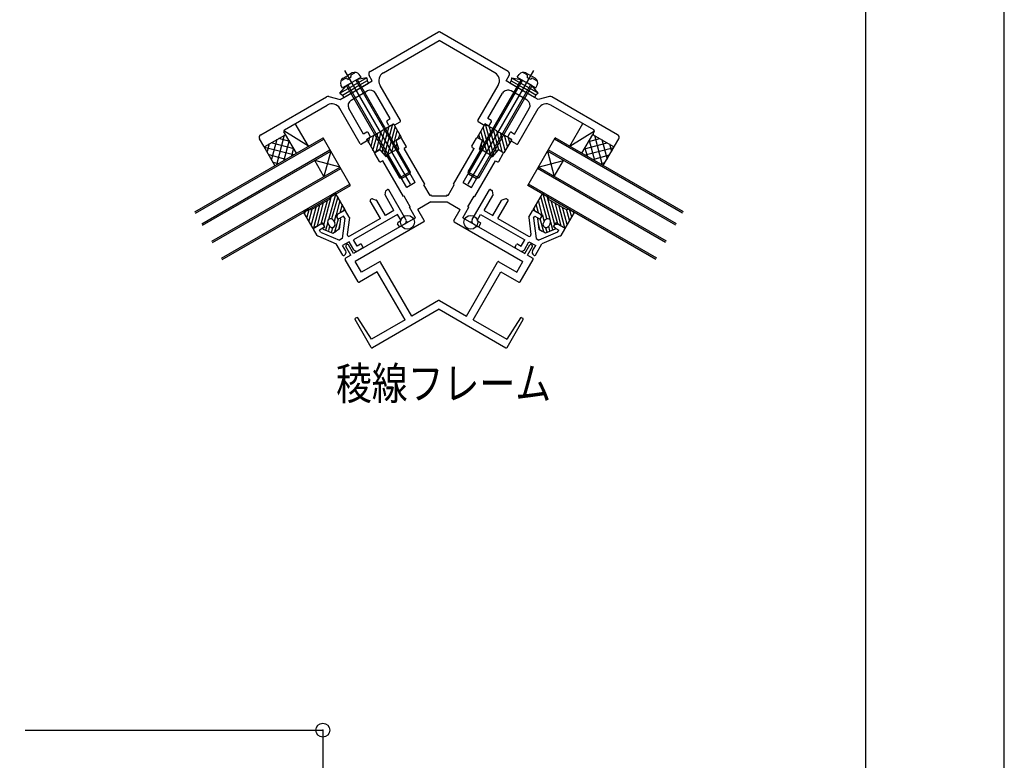
# Model space of a CAD drawing. Extents: x -210 to 210, y -148 to 148.
# Drawn here: x 104 to 210, y -47 to 33 of the extents above; entities that cross this region are included whole.
import ezdxf
from ezdxf.enums import TextEntityAlignment as Align

# ---------------------------------------------------------------- set-up
doc = ezdxf.new("R2010")
doc.units = 0
doc.header["$LTSCALE"] = 10
doc.header["$PDMODE"] = 32
doc.header["$PDSIZE"] = 1.5
for name, color, linetype in [('St', 127, 'CONTINUOUS'), ('その他部品等', 128, 'CONTINUOUS'), ('ガラス', 48, 'CONTINUOUS'), ('ゴム等', 63, 'CONTINUOUS'), ('ボルト／ビス', 64, 'CONTINUOUS'), ('型材断面', 47, 'CONTINUOUS'), ('寸法', 80, 'CONTINUOUS'), ('文字', 79, 'CONTINUOUS'), ('通り芯', 15, 'CONTINUOUS')]:
    doc.layers.add(name, color=color, linetype=linetype)
doc.styles.add('TextStyle03', font='MONOTXT', dxfattribs={"height": 1, "bigfont": 'BIGFONT'})

# ---------------------------------------------------------------- blocks, each defined once
blk = doc.blocks.new('*GRP_0010')
at = {"layer": '型材断面', "color": 47, "linetype": 'CONTINUOUS'}
for p, q in [((141.64496, 13.842548), (141.512318, 13.765968)), ((141.729483, 13.8498), (142.14022, 13.698725)), ((143.104123, 14.255242), (143.178652, 14.68649)), ((144.047965, 12.574125), (143.11606, 14.188213)), ((143.359833, 14.832645), (143.22719, 14.756063)), ((145.346455, 11.59176), (143.496435, 14.796042)), ((142.57573, 11.724115), (141.475718, 13.629365)), ((143.124208, 12.040785), (142.1923, 13.654873)), ((137.924107, 12.122345), (137.872345, 11.92916)), ((137.961628, 11.715945), (137.882338, 11.853275)), ((138.685383, 12.595693), (137.9707, 12.183065)), ((138.588975, 11.962678), (138.09823, 11.679342)), ((138.721892, 11.732465), (138.45041, 9.534778)), ((138.721892, 11.732465), (138.588975, 11.962678)), ((139.221905, 11.866417), (138.821985, 12.55909)), ((139.234548, 11.804157), (139.008323, 9.972827)), ((142.57573, 11.724115), (139.257068, 9.808057)), ((144.446773, 12.150045), (139.68365, 9.400015)), ((144.047965, 12.574125), (143.124208, 12.040785)), ((144.83011, 11.486095), (144.446773, 12.150045)), ((136.109178, 11.1083), (135.394498, 10.695673)), ((136.481655, 10.746), (135.990907, 10.462663)), ((136.378245, 11.066527), (136.18506, 11.11829)), ((136.518255, 10.882603), (136.438968, 11.019935)), ((144.597103, 10.889685), (144.4471, 11.14949)), ((144.83011, 11.486095), (144.4837, 11.286093)), ((145.22445, 11.136418), (144.733703, 10.853082)), ((135.757818, 9.866397), (135.357895, 10.559067)), ((135.805415, 9.824317), (137.812605, 8.974085)), ((136.123825, 10.232447), (135.990907, 10.462663)), ((136.123825, 10.232447), (138.16283, 9.36874)), ((138.512613, 7.761655), (137.812605, 8.974085)), ((138.45041, 9.534778), (138.16283, 9.36874)), ((139.217305, 9.207748), (138.49562, 8.791075)), ((138.828955, 8.213727), (138.49562, 8.791075)), ((139.71731, 8.341725), (139.217305, 9.207748)), ((140.066987, 8.736065), (139.68365, 9.400015)), ((140.413395, 8.936067), (140.066987, 8.736065)), ((140.7, 8.63966), (140.55, 8.899465)), ((138.70695, 7.758385), (138.649217, 7.725052)), ((140.6634, 8.503055), (140.172653, 8.21972))]:
    blk.add_line(p, q, dxfattribs=at)
for centre, radius, start, end in [((141.694961, 13.755947), 0.1, 69.805931, 120.00036), ((143.202661, 14.238214), 0.1, 170.194789, 210.00036), ((143.277191, 14.669461), 0.1, 120.00036, 170.194789), ((143.409833, 14.746044), 0.1, 30.00036, 120.00036), ((141.562319, 13.679365), 0.1, 120.00036, 210.00036), ((142.105699, 13.604873), 0.1, 30.00036, 69.805931), ((137.968939, 11.903278), 0.1, 165.00036, 210.00036), ((138.020702, 12.096464), 0.1, 120.00036, 165.00036), ((138.048229, 11.765946), 0.1, 210.00036, 300.00036), ((138.735382, 12.509091), 0.1, 30.00036, 120.00036), ((139.135303, 11.816418), 0.1, 352.957885, 390.00036), ((135.444498, 10.60907), 0.1, 120.00036, 210.00036), ((136.159179, 11.021697), 0.1, 75.00036, 120.00036), ((136.352364, 10.969935), 0.1, 30.00036, 75.00036), ((136.431654, 10.832602), 0.1, 300.00036, 390.00036), ((144.533702, 11.199492), 0.1, 120.00036, 210.00036), ((144.683703, 10.939685), 0.1, 210.00036, 300.00036), ((145.057781, 11.425093), 0.333333, 300.00036, 390.00036), ((135.844418, 9.916398), 0.1, 210.00036, 247.042835), ((139.173732, 9.952395), 0.166667, 172.957885, 300.00036), ((140.463397, 8.849466), 0.1, 30.00036, 120.00036), ((140.613399, 8.589659), 0.1, 300.00036, 390.00036), ((138.599216, 7.811655), 0.1, 210.00036, 300.00036), ((138.540283, 8.047061), 0.333333, 300.00036, 390.00036), ((140.005985, 8.508395), 0.333333, 210.00036, 300.00036)]:
    blk.add_arc(centre, radius, start, end, dxfattribs=at)
at = {"layer": '型材断面', "color": 47}
blk.add_point((145.513125, 11.303088), dxfattribs=at)
blk = doc.blocks.new('*GRP_0011')
at = {"layer": '型材断面', "color": 47, "linetype": 'CONTINUOUS'}
for p, q in [((152.509285, 11.59176), (154.359305, 14.796045)), ((153.807775, 12.574125), (154.739682, 14.188213)), ((154.495908, 14.832647), (154.62855, 14.756065)), ((154.75162, 14.255245), (154.67709, 14.68649)), ((156.12626, 13.8498), (155.715523, 13.698727)), ((156.21078, 13.84255), (156.343423, 13.765968)), ((154.731532, 12.040785), (155.66344, 13.654873)), ((155.280012, 11.724115), (156.380025, 13.629365)), ((153.025633, 11.486097), (153.40897, 12.150048)), ((153.40897, 12.150048), (158.172092, 9.400017)), ((153.807775, 12.574125), (154.731532, 12.040785)), ((155.280012, 11.724115), (158.598673, 9.808057)), ((158.621192, 11.804157), (158.84742, 9.972827)), ((158.633835, 11.86642), (159.033757, 12.559093)), ((159.13385, 11.732465), (159.266765, 11.96268)), ((159.13385, 11.732465), (159.405333, 9.534778)), ((159.17036, 12.595693), (159.88504, 12.183067)), ((159.266765, 11.96268), (159.75751, 11.679345)), ((159.894115, 11.715945), (159.973405, 11.853277)), ((159.931632, 12.122345), (159.983395, 11.92916)), ((152.631293, 11.136418), (153.122038, 10.853082)), ((153.025633, 11.486097), (153.37204, 11.286093)), ((153.25864, 10.889685), (153.408642, 11.149493)), ((161.337485, 10.882603), (161.416772, 11.019935)), ((161.374085, 10.746), (161.864833, 10.462665)), ((161.477495, 11.066527), (161.67068, 11.118292)), ((161.746563, 11.1083), (162.461245, 10.695675)), ((161.731915, 10.23245), (159.692913, 9.368743)), ((162.050327, 9.82432), (160.043135, 8.974087)), ((161.731915, 10.23245), (161.864833, 10.462665)), ((162.097925, 9.866397), (162.497845, 10.55907)), ((157.155743, 8.63966), (157.305743, 8.899467)), ((157.442345, 8.93607), (157.788755, 8.736067)), ((157.788755, 8.736067), (158.172092, 9.400017)), ((158.13843, 8.341727), (158.638437, 9.20775)), ((158.638437, 9.20775), (159.360123, 8.791078)), ((159.026785, 8.21373), (159.360123, 8.791078)), ((159.34313, 7.761655), (160.043135, 8.974087)), ((159.405333, 9.534778), (159.692913, 9.368743)), ((157.192343, 8.503058), (157.68309, 8.219722)), ((159.14879, 7.758388), (159.206525, 7.725055))]:
    blk.add_line(p, q, dxfattribs=at)
for centre, radius, start, end in [((154.445908, 14.746045), 0.1, 59.99965, 149.99965), ((154.57855, 14.669463), 0.1, 9.805221, 59.99965), ((154.65308, 14.238215), 0.1, 329.99965, 369.805221), ((156.160781, 13.755949), 0.1, 59.99965, 110.194079), ((155.750042, 13.604875), 0.1, 110.194079, 149.99965), ((156.293423, 13.679367), 0.1, 329.99965, 419.99965), ((158.720439, 11.81642), 0.1, 149.99965, 187.042125), ((159.120359, 12.509093), 0.1, 59.99965, 149.99965), ((159.807513, 11.765948), 0.1, 239.99965, 329.99965), ((159.83504, 12.096466), 0.1, 14.99965, 59.99965), ((159.886803, 11.90328), 0.1, 329.99965, 374.99965), ((152.797961, 11.425094), 0.333333, 149.99965, 239.99965), ((153.172039, 10.939686), 0.1, 239.99965, 329.99965), ((153.32204, 11.199492), 0.1, 329.99965, 419.99965), ((161.424088, 10.832605), 0.1, 149.99965, 239.99965), ((161.503378, 10.969937), 0.1, 104.99965, 149.99965), ((161.696563, 11.0217), 0.1, 59.99965, 104.99965), ((162.411244, 10.609073), 0.1, 329.99965, 419.99965), ((158.68201, 9.952396), 0.166667, 239.99965, 367.042125), ((162.011324, 9.9164), 0.1, 292.957175, 329.99965), ((157.242344, 8.589661), 0.1, 149.99965, 239.99965), ((157.392345, 8.849468), 0.1, 59.99965, 149.99965), ((157.849758, 8.508396), 0.333333, 239.99965, 329.99965), ((159.31546, 8.047063), 0.333333, 149.99965, 239.99965), ((159.256527, 7.811657), 0.1, 239.99965, 329.99965)]:
    blk.add_arc(centre, radius, start, end, dxfattribs=at)
at = {"layer": '型材断面', "color": 47}
blk.add_point((152.342618, 11.303088), dxfattribs=at)
blk = doc.blocks.new('*GRP_0012')
at = {"layer": '型材断面', "color": 47, "linetype": 'CONTINUOUS'}
for p, q in [((144.739005, 20.441113), (144.319253, 20.19877)), ((145.375607, 19.538485), (144.875607, 20.40451)), ((152.478515, 19.538485), (152.978515, 20.404513)), ((153.115118, 20.441115), (153.53487, 20.19877)), ((144.575052, 19.191755), (144.274527, 20.080122)), ((144.575052, 19.191755), (144.430715, 19.10842)), ((145.339005, 19.401882), (145.136932, 19.285215)), ((147.370268, 15.41697), (145.136932, 19.285215)), ((150.483857, 15.41697), (152.71719, 19.285215)), ((152.515118, 19.401882), (152.71719, 19.285215)), ((153.279073, 19.191755), (153.579595, 20.080122)), ((153.279073, 19.191755), (153.42341, 19.108423)), ((142.488855, 17.871817), (141.988855, 18.737845)), ((142.445207, 19.11679), (142.025458, 18.874447)), ((142.570325, 19.0962), (143.189413, 18.391755)), ((143.33375, 18.475087), (143.189413, 18.391755)), ((145.420353, 15.060985), (143.470353, 18.438485)), ((146.344112, 15.59432), (144.394112, 18.971817)), ((151.510013, 15.59432), (153.460013, 18.97182)), ((152.433772, 15.060988), (154.383772, 18.438485)), ((154.520375, 18.475087), (154.664712, 18.391755)), ((155.2838, 19.0962), (154.664712, 18.391755)), ((155.365267, 17.87182), (155.865267, 18.737845)), ((155.408915, 19.11679), (155.828665, 18.874447)), ((142.82753, 17.951882), (142.625458, 17.835215)), ((145.060865, 14.083638), (142.82753, 17.951882)), ((152.79326, 14.083638), (155.026592, 17.951882)), ((155.026592, 17.951882), (155.228665, 17.835217)), ((146.344112, 15.59432), (145.420353, 15.060985)), ((147.370268, 15.41697), (147.283665, 15.36697)), ((147.95033, 14.21227), (147.283665, 15.36697)), ((149.903795, 14.21227), (150.57046, 15.36697)), ((150.483857, 15.41697), (150.57046, 15.36697)), ((151.510013, 15.59432), (152.433772, 15.060988)), ((145.147467, 14.133635), (145.060865, 14.083638)), ((145.814135, 12.978935), (145.147467, 14.133635)), ((148.036932, 14.262268), (147.95033, 14.21227)), ((148.093728, 14.163895), (148.036932, 14.262268)), ((148.093728, 14.163895), (149.760395, 14.163895)), ((149.760395, 14.163895), (149.817193, 14.262268)), ((149.817193, 14.262268), (149.903795, 14.21227)), ((152.03999, 12.978935), (152.706658, 14.133638)), ((152.706658, 14.133638), (152.79326, 14.083638)), ((145.814135, 12.978935), (145.72753, 12.928935)), ((146.377533, 11.803103), (145.72753, 12.928935)), ((148.045177, 13.49723), (146.638215, 12.684917)), ((148.045177, 13.49723), (149.808948, 13.49723)), ((149.808948, 13.49723), (151.21591, 12.68492)), ((151.476592, 11.803103), (152.126592, 12.928935)), ((152.03999, 12.978935), (152.126592, 12.928935)), ((146.377533, 11.803103), (139.665835, 7.928103)), ((147.32155, 11.50135), (146.638215, 12.684917)), ((150.532575, 11.50135), (151.21591, 12.68492)), ((151.476592, 11.803103), (158.18829, 7.928105)), ((147.284948, 11.364747), (139.865998, 7.081413)), ((150.569177, 11.364747), (157.98813, 7.081415)), ((139.37716, 7.761435), (138.843828, 8.685195)), ((138.9959, 8.888465), (138.88043, 8.821797)), ((139.665835, 7.928103), (139.132503, 8.851863)), ((158.18829, 7.928105), (158.721623, 8.851865)), ((158.476965, 7.761437), (159.010297, 8.685197)), ((158.858225, 8.888467), (158.973695, 8.8218)), ((139.37716, 7.761435), (138.814245, 7.436435)), ((158.476965, 7.761437), (159.039883, 7.436437)), ((140.17764, 4.87496), (138.77764, 7.299833)), ((140.532662, 5.926715), (139.865998, 7.081413)), ((142.466785, 7.04338), (140.532662, 5.926715)), ((145.970055, 1.17554), (142.603387, 7.006777)), ((151.88407, 1.17554), (155.250737, 7.00678)), ((155.38734, 7.043383), (157.321463, 5.926715)), ((157.321463, 5.926715), (157.98813, 7.081415)), ((157.676485, 4.874963), (159.076485, 7.299835)), ((142.248367, 5.955025), (140.314245, 4.83836)), ((145.248367, 0.758872), (142.248367, 5.955025)), ((152.60576, 0.758875), (155.605758, 5.955027)), ((155.605758, 5.955027), (157.539883, 4.83836)), ((148.877062, 2.853903), (145.970055, 1.17554)), ((148.977062, 2.853903), (151.88407, 1.17554)), ((148.927062, 1.92052), (141.710185, -2.246148)), ((148.927062, 1.92052), (156.143943, -2.246148)), ((141.573582, -2.209545), (139.84025, 0.792677)), ((139.996302, 0.998243), (139.876852, 0.92928)), ((141.61106, -1.341128), (140.130458, 0.965658)), ((145.248367, 0.758872), (141.61106, -1.341128)), ((152.60576, 0.758875), (156.243065, -1.341125)), ((157.72367, 0.965658), (156.243065, -1.341125)), ((156.280545, -2.209545), (158.013877, 0.792677)), ((157.857825, 0.998245), (157.977275, 0.92928))]:
    blk.add_line(p, q, dxfattribs=at)
for centre, start, end in [((144.789005, 20.354512), 30.000005, 120.000005), ((153.065119, 20.354512), 60.000005, 150.000005), ((144.369254, 20.112169), 120.000005, 198.690073), ((145.289005, 19.488486), 300.000005, 390.000005), ((152.565119, 19.488487), 150.000005, 240.000005), ((153.484869, 20.112169), 341.309938, 420.000005), ((142.075459, 18.787845), 120.000005, 210.000005), ((142.495209, 19.030188), 41.309938, 120.000005), ((143.383749, 18.388486), 30.000005, 120.000005), ((144.480715, 19.02182), 120.000005, 210.000005), ((153.373409, 19.02182), 330.000005, 420.000005), ((154.470375, 18.388487), 60.000005, 150.000005), ((155.358914, 19.030189), 60.000005, 138.690073), ((155.778665, 18.787846), 330.000005, 420.000005), ((142.575459, 17.921819), 210.000005, 300.000005), ((155.278665, 17.921821), 240.000005, 330.000005), ((147.234946, 11.451352), 300.000005, 390.000005), ((150.619179, 11.451352), 150.000005, 240.000005), ((138.930429, 8.735197), 120.000005, 210.000005), ((139.045899, 8.801863), 30.000005, 120.000005), ((158.808226, 8.801865), 60.000005, 150.000005), ((158.923696, 8.735198), 330.000005, 420.000005), ((138.864244, 7.349834), 120.000005, 210.000005), ((142.516786, 6.956779), 30.000005, 120.000005), ((155.33734, 6.95678), 60.000005, 150.000005), ((158.989882, 7.349835), 330.000005, 420.000005), ((140.264244, 4.924963), 210.000005, 300.000005), ((157.589882, 4.924964), 240.000005, 330.000005), ((148.927063, 2.767301), 60.000005, 120.000005), ((139.926852, 0.842677), 120.000005, 210.000005), ((140.046301, 0.911641), 32.69429, 120.000005), ((157.807826, 0.911643), 60.000005, 147.305721), ((157.927275, 0.842679), 330.000005, 420.000005), ((141.660185, -2.159544), 210.000005, 300.000005), ((156.193942, -2.159543), 240.000005, 330.000005)]:
    blk.add_arc(centre, 0.1, start, end, dxfattribs=at)
blk = doc.blocks.new('*GRP_0013')
at = {"layer": '型材断面', "color": 47, "linetype": 'CONTINUOUS'}
for p, q in [((141.479242, 27.604238), (148.87706, 31.875373)), ((142.906272, 27.465883), (148.92706, 30.941987)), ((154.94785, 27.465885), (148.92706, 30.941987)), ((156.37488, 27.60424), (148.97706, 31.875373)), ((141.690567, 26.571548), (141.357235, 27.148898)), ((156.163555, 26.571548), (156.496888, 27.148898)), ((140.04512, 25.621545), (140.008518, 25.484943)), ((140.04512, 25.621545), (141.690567, 26.571548)), ((144.740248, 22.289348), (142.540248, 26.09986)), ((153.113875, 22.289348), (155.313875, 26.09986)), ((157.809002, 25.621548), (156.163555, 26.571548)), ((157.809002, 25.621548), (157.845605, 25.484945)), ((129.643563, 20.770903), (136.740868, 24.868535)), ((136.993808, 24.901835), (138.226465, 24.571545)), ((138.226465, 24.571545), (139.871915, 25.521545)), ((139.425825, 24.494195), (141.157875, 25.494195)), ((140.008518, 25.484943), (139.871915, 25.521545)), ((143.651893, 22.507765), (142.06856, 25.25018)), ((154.20223, 22.507768), (155.785565, 25.25018)), ((158.428298, 24.494197), (156.696248, 25.494197)), ((157.845605, 25.484945), (157.982208, 25.521548)), ((159.627658, 24.571548), (157.982208, 25.521548)), ((160.860315, 24.901837), (159.627658, 24.571548)), ((168.21056, 20.770908), (161.113255, 24.868537)), ((132.225293, 21.299215), (136.844095, 23.965883)), ((140.41012, 19.789348), (138.21012, 23.599857)), ((140.765143, 20.841098), (139.181807, 23.583512)), ((157.088983, 20.8411), (158.672315, 23.583515)), ((157.444005, 19.789348), (159.644003, 23.59986)), ((165.62883, 21.29922), (161.010028, 23.965885)), ((143.305482, 22.307765), (143.651893, 22.507765)), ((154.54864, 22.307768), (154.20223, 22.507768)), ((143.502212, 21.767017), (143.26888, 22.171162)), ((143.638815, 21.730415), (143.985227, 21.930415)), ((144.01856, 21.87268), (143.985227, 21.930415)), ((144.155163, 21.836077), (144.703645, 22.152745)), ((153.69896, 21.83608), (153.150477, 22.152745)), ((153.835565, 21.87268), (153.868897, 21.930417)), ((154.215308, 21.730417), (153.868897, 21.930417)), ((154.35191, 21.767017), (154.585242, 22.171165)), ((129.971555, 19.536138), (129.521555, 20.315562)), ((130.108158, 19.499535), (132.244353, 20.73287)), ((132.280955, 20.869472), (132.164287, 21.071545)), ((141.111552, 21.041098), (140.765143, 20.841098)), ((141.444885, 20.46375), (141.098475, 20.263747)), ((141.131807, 20.206012), (141.098475, 20.263747)), ((141.481488, 20.60035), (141.248155, 21.004495)), ((156.372635, 20.600353), (156.60597, 21.004498)), ((156.409238, 20.46375), (156.755647, 20.26375)), ((156.722315, 20.206015), (156.755647, 20.26375)), ((156.742572, 21.0411), (157.088983, 20.8411)), ((165.573168, 20.869475), (165.689835, 21.07155)), ((167.745968, 19.49954), (165.60977, 20.732872)), ((167.88257, 19.536142), (168.33257, 20.315567)), ((141.095205, 20.06941), (140.546723, 19.752743)), ((156.758917, 20.069412), (157.3074, 19.752745))]:
    blk.add_line(p, q, dxfattribs=at)
for centre, radius, start, end in [((141.64591, 27.315565), 0.333333, 120.000006, 210.000006), ((143.406273, 26.59986), 1, 120.000006, 210.000006), ((154.44785, 26.599861), 1, 330.000006, 420.000006), ((156.208213, 27.315566), 0.333333, 330.000006, 420.000006), ((141.491209, 24.916847), 0.666667, 30.000006, 120.000006), ((156.362914, 24.916849), 0.666667, 60.000006, 150.000006), ((136.907535, 24.579862), 0.333333, 75.000006, 120.000006), ((139.759159, 23.916847), 0.666667, 120.000006, 210.000006), ((158.094965, 23.916849), 0.666667, 330.000006, 420.000006), ((160.946589, 24.579864), 0.333333, 60.000006, 105.000006), ((137.344095, 23.099859), 1, 30.000006, 120.000006), ((160.510029, 23.099862), 1, 60.000006, 150.000006), ((132.308627, 21.15488), 0.166667, 120.000006, 210.000006), ((143.355483, 22.221164), 0.1, 120.000006, 210.000006), ((143.588816, 21.817019), 0.1, 210.000006, 300.000006), ((144.105163, 21.922682), 0.1, 210.000006, 300.000006), ((144.653645, 22.239348), 0.1, 300.000006, 390.000006), ((153.200479, 22.239349), 0.1, 150.000006, 240.000006), ((153.748962, 21.922683), 0.1, 240.000006, 330.000006), ((154.265308, 21.81702), 0.1, 240.000006, 330.000006), ((154.498641, 22.221166), 0.1, 330.000006, 420.000006), ((165.545498, 21.154884), 0.166667, 330.000006, 420.000006), ((129.81023, 20.48223), 0.333333, 120.000006, 210.000006), ((132.194353, 20.819474), 0.1, 300.000006, 390.000006), ((141.161552, 20.954497), 0.1, 30.000006, 120.000006), ((141.394886, 20.550352), 0.1, 300.000006, 390.000006), ((156.459239, 20.550354), 0.1, 150.000006, 240.000006), ((156.692572, 20.954499), 0.1, 60.000006, 150.000006), ((165.659771, 20.819478), 0.1, 150.000006, 240.000006), ((168.043895, 20.482234), 0.333333, 330.000006, 420.000006), ((130.058157, 19.58614), 0.1, 210.000006, 300.000006), ((140.496724, 19.839348), 0.1, 210.000006, 300.000006), ((141.045206, 20.156015), 0.1, 300.000006, 390.000006), ((156.808918, 20.156016), 0.1, 150.000006, 240.000006), ((157.357401, 19.83935), 0.1, 240.000006, 330.000006), ((167.795967, 19.586145), 0.1, 240.000006, 330.000006)]:
    blk.add_arc(centre, radius, start, end, dxfattribs=at)
blk = doc.blocks.new('*GRP_0022')
at = {"layer": '型材断面', "linetype": 'CONTINUOUS'}
blk.add_line((195, 133.5), (195, -133.5), dxfattribs=at)
blk = doc.blocks.new('*HAT_0004')
at = {"layer": 'ゴム等'}
for p, q in [((160.55, 11.725), (159.9, 14.1)), ((160.925, 11.6), (160.175, 14.375)), ((161.425, 11.025), (160.6, 14.125)), ((159.275, 12.575), (159.2, 12.875)), ((159.675, 12.325), (159.425, 13.275)), ((160.075, 12.125), (159.675, 13.675)), ((161.75, 11.15), (161.025, 13.675)), ((162.125, 10.925), (161.45, 13.45)), ((162.525, 10.7), (161.875, 13.175)), ((162.775, 11.075), (162.275, 12.95)), ((160.275, 11.425), (160.125, 12.1)), ((163.025, 11.525), (162.675, 12.725)), ((163.25, 11.9), (163.025, 12.7)), ((163.475, 12.3), (163.45, 12.5)), ((159.825, 10.525), (159.65, 11.175)), ((160.225, 10.275), (159.85, 11.675)), ((160.6, 10.25), (160.425, 10.775)), ((160.9, 10.375), (160.775, 10.9)), ((161.225, 10.5), (161, 11.325))]:
    blk.add_line(p, q, dxfattribs=at)
blk = doc.blocks.new('*GRP_0014')
at = {"layer": 'ゴム等', "color": 63}
for p, q in [((159.083813, 12.645705), (160.083818, 14.377752)), ((159.083813, 12.645705), (160.094165, 12.06238)), ((159.672505, 11.72848), (159.84417, 11.629372)), ((159.84417, 11.629372), (160.094165, 12.06238)), ((162.547875, 10.645725), (163.547877, 12.377787)), ((159.573072, 11.66207), (159.719448, 10.546697)), ((160.360507, 11.523712), (160.193843, 11.23504)), ((160.31585, 10.779702), (160.31585, 10.779702)), ((160.31585, 10.779702), (160.31585, 10.779702)), ((160.93785, 11.19038), (160.771185, 10.90171)), ((161.28752, 10.79605), (161.537522, 11.229058)), ((161.459182, 10.696938), (161.28752, 10.79605)), ((162.547875, 10.645725), (161.537522, 11.229058)), ((159.719448, 10.546697), (160.065853, 10.346697)), ((160.412255, 10.1467), (160.065853, 10.346697)), ((161.45139, 10.577622), (160.412255, 10.1467))]:
    blk.add_line(p, q, dxfattribs=at)
at = {"layer": 'ゴム等', "linetype": 'CONTINUOUS'}
for p, q in [((160.083818, 14.377752), (160.661175, 14.044418)), ((160.661173, 14.044433), (160.722175, 13.81676)), ((160.72218, 13.816748), (162.742855, 12.650115)), ((162.97053, 12.71112), (162.742855, 12.650115)), ((162.97053, 12.71112), (163.547877, 12.377787))]:
    blk.add_line(p, q, dxfattribs=at)
at = {"layer": 'ゴム等', "color": 63}
for centre, radius, start, end in [((159.639176, 11.670743), 0.066666, 59.999956, 187.476135), ((160.482514, 11.068372), 0.333329, 149.999956, 239.999914), ((160.482514, 11.068372), 0.333329, 239.999951, 329.999909), ((160.649179, 11.357043), 0.333329, 59.999928, 149.999956), ((160.649179, 11.357043), 0.333329, 329.999909, 419.999937), ((161.425851, 10.639203), 0.066666, 292.52373, 419.999909)]:
    blk.add_arc(centre, radius, start, end, dxfattribs=at)
at = {"layer": 'ゴム等'}
blk.add_blockref('*HAT_0004', (0, 0), dxfattribs=at)
blk = doc.blocks.new('*HAT_0005')
at = {"layer": 'ゴム等'}
for p, q in [((136.475, 11.025), (137.3, 14.15)), ((137, 11.6), (137.75, 14.35)), ((137.35, 11.725), (138, 14.1)), ((135.125, 11.075), (135.625, 12.95)), ((135.375, 10.7), (136.05, 13.175)), ((135.775, 10.925), (136.45, 13.45)), ((136.175, 11.15), (136.875, 13.65)), ((137.825, 12.125), (138.25, 13.675)), ((138.225, 12.325), (138.475, 13.275)), ((138.625, 12.575), (138.7, 12.875)), ((134.45, 12.3), (134.475, 12.5)), ((134.675, 11.9), (134.9, 12.7)), ((134.9, 11.5), (135.225, 12.725)), ((137.625, 11.425), (137.8, 12.1)), ((136.7, 10.5), (136.925, 11.325)), ((137, 10.4), (137.125, 10.875)), ((137.3, 10.25), (137.475, 10.8)), ((137.675, 10.275), (138.05, 11.675)), ((138.075, 10.525), (138.25, 11.175))]:
    blk.add_line(p, q, dxfattribs=at)
blk = doc.blocks.new('*GRP_0015')
at = {"layer": 'ゴム等', "linetype": 'CONTINUOUS'}
for p, q in [((137.19457, 14.044433), (137.133565, 13.81676)), ((137.771923, 14.377752), (137.194565, 14.044418)), ((137.133562, 13.816748), (135.112888, 12.650115)), ((134.885212, 12.71112), (134.307865, 12.377787)), ((134.885212, 12.71112), (135.112888, 12.650115))]:
    blk.add_line(p, q, dxfattribs=at)
at = {"layer": 'ゴム等', "color": 63}
for p, q in [((138.77193, 12.645708), (137.771923, 14.377752)), ((135.307868, 10.645723), (134.307865, 12.377787)), ((138.77193, 12.645708), (137.761575, 12.06238)), ((138.011572, 11.629372), (137.761575, 12.06238)), ((138.183237, 11.72848), (138.011572, 11.629372)), ((135.307868, 10.645723), (136.318218, 11.229058)), ((136.56822, 10.79605), (136.318218, 11.229058)), ((136.396558, 10.696938), (136.56822, 10.79605)), ((136.91789, 11.19038), (137.084557, 10.90171)), ((137.495235, 11.523712), (137.661897, 11.235043)), ((137.53989, 10.779702), (137.53989, 10.779702)), ((137.539892, 10.779702), (137.539892, 10.779702)), ((138.28267, 11.66207), (138.136295, 10.546697)), ((136.404352, 10.577622), (137.443485, 10.1467)), ((137.443485, 10.1467), (137.78989, 10.346697)), ((138.136295, 10.546697), (137.78989, 10.346697))]:
    blk.add_line(p, q, dxfattribs=at)
for centre, radius, start, end in [((138.216568, 11.670743), 0.066666, 352.523865, 480.000044), ((136.429893, 10.639203), 0.066666, 120.000091, 247.47627), ((137.206565, 11.357043), 0.333329, 120.000063, 210.000091), ((137.206565, 11.357043), 0.333329, 30.000044, 120.000072), ((137.37323, 11.068372), 0.333329, 210.000091, 300.000049), ((137.37323, 11.068372), 0.333329, 300.000086, 390.000044)]:
    blk.add_arc(centre, radius, start, end, dxfattribs=at)
at = {"layer": 'ゴム等'}
blk.add_blockref('*HAT_0005', (0, 0), dxfattribs=at)
blk = doc.blocks.new('*GRP_0016')
at = {"layer": 'ボルト／ビス', "linetype": 'CONTINUOUS'}
for p, q in [((159.135208, 27.718603), (152.03998, 15.429303)), ((157.79596, 26.73229), (152.045962, 16.772998)), ((157.940298, 26.648957), (152.106965, 16.545327)), ((157.362947, 26.98229), (157.564113, 27.269587)), ((157.362947, 26.98229), (159.383672, 25.815625)), ((158.050642, 27.43784), (158.091002, 27.507748)), ((158.42495, 27.221735), (158.050642, 27.43784)), ((158.311633, 27.435308), (158.806643, 27.149512)), ((158.432072, 26.967405), (158.473753, 27.039597)), ((158.432072, 26.967405), (158.634145, 26.850737)), ((158.836218, 26.73407), (158.634145, 26.850737)), ((159.301655, 26.863717), (158.806643, 27.149512)), ((158.836218, 26.73407), (158.877897, 26.806265)), ((159.060035, 26.855068), (159.434342, 26.63896)), ((159.434342, 26.63896), (159.474703, 26.708868)), ((158.806322, 26.148957), (152.972992, 16.045327)), ((158.95066, 26.065625), (153.200662, 16.106332)), ((159.383672, 25.815625), (159.531895, 26.133488)), ((152.045962, 16.772998), (152.106965, 16.545327)), ((152.045962, 16.772998), (153.200662, 16.106332)), ((152.106965, 16.545327), (152.972992, 16.045327)), ((153.200662, 16.106332), (152.972992, 16.045327))]:
    blk.add_line(p, q, dxfattribs=at)
for centre, radius, start, end in [((158.028301, 26.944561), 0.566667, 60.00001, 145.000021), ((158.358284, 27.106265), 0.133333, 330.00001, 420.00001), ((158.99337, 26.739598), 0.133333, 60.00001, 150.00001), ((159.018322, 26.372972), 0.566667, 334.999999, 420.00001)]:
    blk.add_arc(centre, radius, start, end, dxfattribs=at)
blk = doc.blocks.new('*GRP_0017')
at = {"layer": 'ボルト／ビス', "linetype": 'CONTINUOUS'}
for p, q in [((156.752798, 26.925477), (156.694912, 26.597207)), ((156.752798, 26.925477), (157.772898, 26.745608)), ((156.752798, 26.925477), (158.196172, 26.092145)), ((157.772898, 26.745608), (158.37331, 26.398957)), ((156.694915, 26.597207), (158.039555, 25.820877)), ((159.3842, 25.044548), (158.039555, 25.820877)), ((159.639547, 25.25881), (158.196172, 26.092145)), ((158.973727, 26.052307), (158.37331, 26.398957)), ((159.639547, 25.25881), (158.973727, 26.052307)), ((159.639547, 25.25881), (159.3842, 25.044548))]:
    blk.add_line(p, q, dxfattribs=at)
at = {"layer": '型材断面', "linetype": 'CONTINUOUS'}
for p, q in [((156.694915, 26.597207), (156.550963, 26.347877)), ((159.240248, 24.795218), (156.550963, 26.347877)), ((159.3842, 25.044548), (159.240248, 24.795218))]:
    blk.add_line(p, q, dxfattribs=at)
blk = doc.blocks.new('*GRP_0018')
at = {"layer": 'ボルト／ビス', "linetype": 'CONTINUOUS'}
for p, q in [((138.718913, 27.718603), (145.814145, 15.429303)), ((138.41978, 26.638957), (138.379418, 26.708865)), ((138.794088, 26.855065), (138.41978, 26.638957)), ((140.491175, 26.982287), (138.470448, 25.815623)), ((138.552468, 26.863715), (139.047478, 27.149512)), ((139.017902, 26.73407), (138.976223, 26.806263)), ((139.017902, 26.73407), (139.219977, 26.850737)), ((139.54249, 27.435305), (139.047478, 27.149512)), ((139.42205, 26.967403), (139.219977, 26.850737)), ((139.42205, 26.967403), (139.38037, 27.039595)), ((139.429172, 27.221732), (139.80348, 27.437838)), ((139.80348, 27.437838), (139.76312, 27.507745)), ((139.913825, 26.648955), (145.747157, 16.545327)), ((140.058163, 26.73229), (145.808163, 16.772998)), ((140.491175, 26.982287), (140.290007, 27.269585)), ((138.470448, 25.815623), (138.322228, 26.133485)), ((138.903463, 26.065623), (144.653463, 16.10633)), ((139.0478, 26.148955), (144.881133, 16.045327)), ((145.808163, 16.772998), (144.653463, 16.10633)), ((144.653463, 16.10633), (144.881133, 16.045327)), ((145.747157, 16.545327), (144.881133, 16.045327)), ((145.808163, 16.772998), (145.747157, 16.545327))]:
    blk.add_line(p, q, dxfattribs=at)
for centre, radius, start, end in [((138.835801, 26.37297), 0.566667, 120.000002, 205.000013), ((138.860753, 26.739596), 0.133333, 30.000002, 120.000002), ((139.495838, 27.106263), 0.133333, 120.000002, 210.000002), ((139.825822, 26.944559), 0.566667, 34.999991, 120.000002)]:
    blk.add_arc(centre, radius, start, end, dxfattribs=at)
blk = doc.blocks.new('*GRP_0019')
at = {"layer": 'ボルト／ビス', "linetype": 'CONTINUOUS'}
for p, q in [((140.081222, 26.745605), (139.480812, 26.398955)), ((141.101323, 26.925477), (139.65795, 26.092143)), ((141.101323, 26.925477), (140.081222, 26.745605)), ((141.101323, 26.925477), (141.159208, 26.597205)), ((138.214575, 25.258807), (139.65795, 26.092143)), ((138.214575, 25.258807), (138.880395, 26.052305)), ((138.469923, 25.044545), (139.814565, 25.820875)), ((138.880395, 26.052305), (139.480812, 26.398955)), ((141.159208, 26.597207), (139.814565, 25.820875)), ((138.214575, 25.258807), (138.469923, 25.044545))]:
    blk.add_line(p, q, dxfattribs=at)
at = {"layer": '型材断面', "linetype": 'CONTINUOUS'}
for p, q in [((138.613873, 24.795215), (141.303158, 26.347875)), ((141.159208, 26.597207), (141.303158, 26.347875)), ((138.469923, 25.044545), (138.613873, 24.795215))]:
    blk.add_line(p, q, dxfattribs=at)
blk = doc.blocks.new('*DIM_0081')
at = {"layer": '寸法', "color": 0, "linetype": 'BYBLOCK'}
for p, q in [((104.18257, -43.563763), (136.360932, -43.563763)), ((136.360932, -43.563763), (136.360932, -64.897095)), ((104.08257, -64.897095), (136.360932, -64.897095))]:
    blk.add_line(p, q, dxfattribs=at)
at = {"layer": '寸法', "color": 0}
for p in [(136.360932, -43.563763), (136.360932, -64.897095)]:
    blk.add_point(p, dxfattribs=at)
at = {"layer": '寸法', "color": 0, "linetype": 'CONTINUOUS', "style": 'TextStyle03'}
blk.add_text('64', height=3.5, rotation=90, dxfattribs=at).set_placement((135.95, -56.0625), (135.95, -52.3375), align=Align.FIT)
blk = doc.blocks.new('*HAT_0006')
at = {"layer": 'ゴム等'}
for p, q in [((142.525, 19.15), (143.1, 21.45)), ((142.775, 18.875), (143.525, 21.675)), ((143.025, 18.55), (143.925, 21.925)), ((143.4, 18.625), (144.175, 21.575)), ((141.3, 19.9), (141.45, 20.5)), ((141.575, 19.475), (141.875, 20.75)), ((141.775, 19.05), (142.3, 20.95)), ((142.125, 18.925), (142.7, 21.2)), ((143.8, 18.85), (144.4, 21.175)), ((144.525, 20.35), (144.675, 20.75)), ((144.225, 19.1), (144.375, 19.75))]:
    blk.add_line(p, q, dxfattribs=at)
blk = doc.blocks.new('*GRP_0020')
at = {"layer": 'ゴム等', "color": 63, "linetype": 'CONTINUOUS'}
for p, q in [((142.694863, 21.18446), (143.99388, 21.934455)), ((143.99388, 21.934455), (144.82721, 20.491093)), ((141.10717, 20.2678), (142.406185, 21.017795)), ((141.10717, 20.2678), (141.940497, 18.82444)), ((144.249863, 20.157753), (144.82721, 20.491093)), ((141.940497, 18.82444), (142.517843, 19.15777)), ((142.517843, 19.15777), (143.127745, 18.470645)), ((144.249863, 20.157753), (144.53998, 19.286008))]:
    blk.add_line(p, q, dxfattribs=at)
at = {"layer": 'ゴム等', "linetype": 'CONTINUOUS'}
for p, q in [((142.406185, 21.017795), (142.633863, 20.956792)), ((142.633863, 20.956792), (142.694863, 21.18446)), ((144.53998, 19.286008), (143.127745, 18.470645))]:
    blk.add_line(p, q, dxfattribs=at)
at = {"layer": 'ゴム等'}
blk.add_blockref('*HAT_0006', (0, 0), dxfattribs=at)
blk = doc.blocks.new('*HAT_0007')
at = {"layer": 'ゴム等'}
for p, q in [((154.475, 18.625), (153.675, 21.575)), ((154.825, 18.55), (153.95, 21.9)), ((155.125, 18.85), (154.35, 21.675)), ((155.375, 19.15), (154.775, 21.425)), ((153.35, 20.325), (153.225, 20.75)), ((154.075, 18.875), (153.45, 21.15)), ((155.75, 18.95), (155.15, 21.2)), ((156.075, 19.05), (155.55, 20.975)), ((156.3, 19.475), (156, 20.725)), ((156.55, 19.875), (156.375, 20.525)), ((153.675, 19.1), (153.475, 19.725))]:
    blk.add_line(p, q, dxfattribs=at)
blk = doc.blocks.new('*GRP_0021')
at = {"layer": 'ゴム等', "color": 63, "linetype": 'CONTINUOUS'}
for p, q in [((153.88081, 21.923485), (153.047485, 20.48012)), ((155.17983, 21.173497), (153.88081, 21.923485)), ((153.624835, 20.146785), (153.047485, 20.48012)), ((156.767527, 20.256842), (155.468507, 21.006833)), ((156.767527, 20.256842), (155.934203, 18.813478)), ((153.624835, 20.146785), (153.33472, 19.275037)), ((155.356857, 19.146808), (154.746957, 18.459683)), ((155.934203, 18.813478), (155.356857, 19.146808))]:
    blk.add_line(p, q, dxfattribs=at)
at = {"layer": 'ゴム等', "linetype": 'CONTINUOUS'}
for p, q in [((155.240833, 20.945828), (155.17983, 21.173497)), ((155.468507, 21.006833), (155.240833, 20.945828)), ((153.33472, 19.275037), (154.746957, 18.459683))]:
    blk.add_line(p, q, dxfattribs=at)
at = {"layer": 'ゴム等'}
blk.add_blockref('*HAT_0007', (0, 0), dxfattribs=at)
blk = doc.blocks.new('*HAT_0027')
at = {"layer": 'その他部品等'}
for p, q in [((165.1, 20.05), (166.3, 20.375)), ((165.7, 20.7), (166.55, 17.525)), ((166.5, 20.25), (167.075, 18.125)), ((164.625, 19.225), (167.1, 19.9)), ((164.675, 19.325), (164.925, 18.475)), ((164.725, 18.575), (167.8, 19.4)), ((165.15, 20.15), (165.725, 18)), ((167.325, 19.775), (167.55, 18.95)), ((165.55, 18.1), (167.325, 18.575)), ((166.35, 17.625), (166.85, 17.775))]:
    blk.add_line(p, q, dxfattribs=at)
blk = doc.blocks.new('*HAT_0028')
at = {"layer": 'その他部品等'}
for p, q in [((131.375, 20.25), (130.825, 18.125)), ((132.2, 20.7), (131.35, 17.525)), ((132.8, 20.05), (131.6, 20.375)), ((133.175, 18.575), (130.075, 19.4)), ((130.575, 19.775), (130.35, 18.95)), ((133.25, 19.225), (130.775, 19.9)), ((132.725, 20.15), (132.15, 18)), ((133.2, 19.325), (132.975, 18.475)), ((132.35, 18.1), (130.575, 18.575)), ((131.525, 17.625), (131.025, 17.775))]:
    blk.add_line(p, q, dxfattribs=at)

msp = doc.modelspace()

# ---------------------------------------------------------------- linework, layer by layer
at = {"layer": 'その他部品等', "linetype": 'CONTINUOUS'}
for p, q in [((134.803622, 19.516165), (133.386958, 21.969905)), ((163.0505, 19.516167), (164.467167, 21.969908)), ((134.803622, 19.516165), (132.14521, 21.18764)), ((133.497623, 18.762142), (132.330955, 20.78287)), ((163.0505, 19.516167), (165.708913, 21.187645)), ((164.3565, 18.762147), (165.523168, 20.782872)), ((131.18822, 17.42881), (130.021555, 19.449535)), ((166.665903, 17.428815), (167.83257, 19.44954))]:
    msp.add_line(p, q, dxfattribs=at)
at = {"layer": 'ガラス', "linetype": 'CONTINUOUS'}
for p, q in [((122.532435, 12.431393), (136.384368, 20.428815)), ((122.61577, 12.287053), (136.467703, 20.284475)), ((139.351028, 15.290393), (136.384368, 20.428815)), ((158.503097, 15.290393), (161.469758, 20.428815)), ((175.238355, 12.287053), (161.386422, 20.284475)), ((175.32169, 12.431393), (161.469758, 20.428815)), ((123.282438, 11.132355), (137.134365, 19.129775)), ((123.36577, 10.988015), (137.2177, 18.985438)), ((137.217698, 18.985435), (136.485648, 16.253383)), ((174.488355, 10.988015), (160.636425, 18.985438)), ((160.636428, 18.985435), (161.368477, 16.253383)), ((174.571688, 11.132355), (160.71976, 19.129775)), ((124.36577, 9.255968), (138.217698, 17.253385)), ((124.449102, 9.11163), (138.30103, 17.109048)), ((136.485648, 16.253383), (135.48565, 17.985435)), ((138.217698, 17.253385), (135.48565, 17.985435)), ((173.405023, 9.11163), (159.553095, 17.109048)), ((159.636428, 17.253385), (162.368475, 17.985435)), ((173.488355, 9.255968), (159.636428, 17.253385)), ((161.368477, 16.253383), (162.368475, 17.985435)), ((125.415772, 7.437313), (139.267695, 15.43473)), ((125.499105, 7.292975), (139.351028, 15.290393)), ((172.35502, 7.292975), (158.503097, 15.290393)), ((172.438352, 7.437313), (158.58643, 15.43473))]:
    msp.add_line(p, q, dxfattribs=at)
at = {"layer": '型材断面', "linetype": 'CONTINUOUS'}
for p in [(148.87706, 31.875373), (148.97706, 31.875373)]:
    msp.add_line(p, (148.92706, 31.90424), dxfattribs=at)
at = {"layer": '通り芯', "linetype": 'CONTINUOUS'}
msp.add_lwpolyline([(-210, -148.5), (210, -148.5), (210, 148.5), (-210, 148.5)], close=True, dxfattribs=at)

# ---------------------------------------------------------------- block references
at = {"layer": 'St', "linetype": 'CONTINUOUS'}
for name in ['*GRP_0020', '*GRP_0021']:
    msp.add_blockref(name, (0, 0), dxfattribs=at)
at = {"layer": 'その他部品等'}
for name in ['*HAT_0028', '*HAT_0027']:
    msp.add_blockref(name, (0, 0), dxfattribs=at)
at = {"layer": 'ゴム等', "linetype": 'CONTINUOUS'}
for name in ['*GRP_0015', '*GRP_0014']:
    msp.add_blockref(name, (0, 0), dxfattribs=at)
at = {"layer": 'ボルト／ビス', "linetype": 'CONTINUOUS'}
for name in ['*GRP_0018', '*GRP_0016', '*GRP_0019', '*GRP_0017']:
    msp.add_blockref(name, (0, 0), dxfattribs=at)
at = {"layer": '型材断面', "linetype": 'CONTINUOUS'}
msp.add_blockref('*GRP_0022', (0, 0), dxfattribs=at)
at = {"layer": '型材断面', "color": 47, "linetype": 'CONTINUOUS'}
for name in ['*GRP_0013', '*GRP_0012', '*GRP_0010', '*GRP_0011']:
    msp.add_blockref(name, (0, 0), dxfattribs=at)
at = {"layer": '寸法', "linetype": 'CONTINUOUS'}
msp.add_blockref('*DIM_0081', (0, 0), dxfattribs=at)

# ---------------------------------------------------------------- texts
at = {"layer": '文字', "linetype": 'CONTINUOUS', "style": 'TextStyle03'}
msp.add_text('稜線フレーム', height=3.5, dxfattribs=at).set_placement((137.775, -7.85), (161.025, -7.85), align=Align.FIT)

doc.saveas('drawing.dxf')
